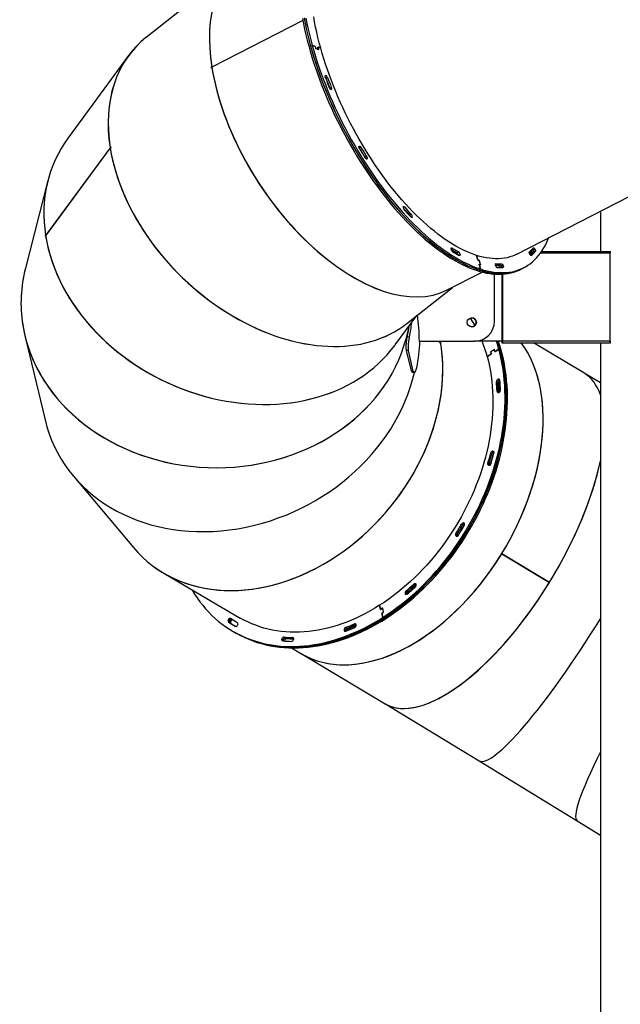
# Model space of a CAD drawing. Units: millimetres. Extents: x 59393 to 92083, y 23354 to 49735.
# Drawn here: x 87046 to 88234, y 42572 to 44521 of the extents above; entities that cross this region are included whole.
import ezdxf

# ---------------------------------------------------------------- set-up
doc = ezdxf.new("R2010")
doc.units = ezdxf.units.MM

msp = doc.modelspace()

# ---------------------------------------------------------------- linework, layer by layer
at = {"color": 7, "linetype": 'Continuous', "lineweight": 25}
for p, q in [((87476.9, 44629.5), (87296.1, 44486.2)), ((87605.9, 44519.7), (87426, 44427.2)), ((87605.9, 44519.3), (87426, 44426.9)), ((88029.6, 44057.1), (88945.5, 44528)), ((87621.4, 44468.6), (87624.6, 44470.2)), ((87629.9, 44468.5), (87624.6, 44470.2)), ((87624.6, 44470.2), (87630.2, 44468.4)), ((87630.3, 44468), (87631.3, 44464.4)), ((87630.6, 44467.9), (87631.6, 44464.3)), ((87631.7, 44463.9), (87636.7, 44462.3)), ((87632, 44463.8), (87636.4, 44462.4)), ((87635.9, 44466.6), (87635.6, 44466.4)), ((87636.6, 44462.7), (87635.6, 44466.3)), ((87635.7, 44466.7), (87641.3, 44464.9)), ((87636.9, 44462.6), (87635.9, 44466.2)), ((87641.3, 44464.9), (87636, 44466.6)), ((87636.5, 44462.3), (87636.5, 44462.4)), ((87261.4, 44450.1), (87141.7, 44287.1)), ((87424.7, 44426.9), (87425.9, 44427.9)), ((87426.1, 44426.5), (87424.7, 44426.9)), ((87424.9, 44425.2), (87426.1, 44426.2)), ((87426.4, 44427), (87426, 44427.2)), ((87654.7, 44406.7), (87651.6, 44405)), ((87659.2, 44385.3), (87662.3, 44386.9)), ((87659.3, 44384.9), (87659.2, 44385.3)), ((87659.2, 44385.3), (87659.3, 44384.9)), ((87224.8, 44267.7), (87097.1, 44093.8)), ((87224.8, 44267.4), (87097.2, 44093.4)), ((87225.9, 44269.3), (87224.7, 44268.4)), ((87224.7, 44268.4), (87226.1, 44268.1)), ((87224.8, 44267.7), (87225.9, 44267.5)), ((87225.6, 44267.2), (87224.8, 44267.4)), ((87226.1, 44267.6), (87224.9, 44266.7)), ((87717.7, 44267), (87717.3, 44267.6)), ((87720.9, 44268.6), (87717.7, 44267)), ((87728.8, 44248.8), (87732, 44250.4)), ((87101.7, 44202.5), (87057.1, 44029.3)), ((87817.2, 44134.5), (87820.4, 44136.1)), ((88194.7, 44142), (88194.7, 44062.5)), ((87096.7, 44093.4), (87097, 44094.4)), ((87097.2, 44093.4), (87096.7, 44093.4)), ((87097, 44091.7), (87097.3, 44092.8)), ((87097.4, 44093.8), (87097.1, 44093.8)), ((87854.8, 44080.6), (87858, 44082.2)), ((87910.9, 44059.9), (87914, 44061.5)), ((87952.1, 44045.6), (87949.6, 44054.5)), ((87949.6, 44054.5), (87952, 44046)), ((88054, 44059.5), (88059.6, 44059.5)), ((88055.3, 44062.5), (88059.3, 44062.5)), ((88061.7, 44065.5), (88058.6, 44063.8)), ((88062.6, 44060.6), (88059.4, 44059)), ((88064.9, 44067.1), (88061.7, 44065.5)), ((88065.7, 44062.2), (88062.6, 44060.6)), ((88076.4, 44059.5), (88212, 44059.5)), ((88078.5, 44062.5), (88214.2, 44062.5)), ((88212, 44059.5), (88212.3, 44059.5)), ((88212.3, 44059.5), (88214.2, 44059.5)), ((88213, 44058.5), (88213, 43885.5)), ((88213.5, 44058.5), (88213, 44058.5)), ((88213.5, 44058.5), (88213.5, 43885.5)), ((88214.2, 44062.5), (88214.2, 44059.5)), ((88214.2, 44062.5), (88214.8, 44062.5)), ((88214.2, 44059.5), (88214.8, 44059.5)), ((88214.8, 44059.5), (88214.8, 44062.5)), ((87954.6, 44044.8), (87952.4, 44045.5)), ((87954.7, 44044.3), (87952.5, 44045)), ((87957.1, 44027.7), (87954.6, 44036.6)), ((87954.8, 44036.5), (87954.6, 44036.5)), ((87954.7, 44037), (87957, 44036.3)), ((87954.7, 44036.2), (87957.1, 44027.7)), ((87954.9, 44036.5), (87957.1, 44035.8)), ((87957.3, 44036.2), (87955, 44044.2)), ((87957.1, 44036.6), (87955.2, 44043.8)), ((87956.5, 44036), (87957.1, 44036.3)), ((87992.3, 44034.7), (87995.5, 44036.4)), ((87995.5, 44036.4), (87998.7, 44038)), ((87999, 44032.6), (87995.9, 44031)), ((88002.2, 44034.3), (87999, 44032.6)), ((87891.6, 43986.2), (87960.6, 44021.6)), ((87953.9, 44026), (87957.1, 44027.7)), ((87985.2, 43924.5), (87985.2, 44017.5)), ((87996.1, 44030.4), (87995.9, 44031)), ((88037, 44027.1), (88040.1, 44028.8)), ((88040.1, 44028.8), (88043.3, 44030.4)), ((87811.6, 43919.9), (87901.7, 43991.3)), ((87788.5, 43877.2), (87831.4, 43935.6)), ((87051.9, 43919), (87051.7, 43918)), ((87051.7, 43918), (87052.1, 43918)), ((87051.8, 43917.3), (87051.8, 43916.9)), ((87051.8, 43917.3), (87052.2, 43917.3)), ((87052.1, 43917), (87051.8, 43916.9)), ((87052.2, 43917.3), (87051.9, 43916.3)), ((87810.1, 43889.6), (87816.7, 43915.6)), ((87056, 43895.9), (87096, 43729)), ((87940.3, 43913), (87939.9, 43913)), ((87812.8, 43893.7), (87816.6, 43893.2)), ((87835.7, 43885.5), (87835.8, 43885.5)), ((87835.8, 43885.5), (87835.9, 43885.5)), ((87836.8, 43884.5), (87836.7, 43884.5)), ((87836.9, 43884.5), (87836.8, 43884.5)), ((87836.9, 43884.5), (87945.2, 43884.5)), ((87874.6, 43884.5), (87878.9, 43879.3)), ((87874.8, 43884.5), (87878.9, 43879.7)), ((87878.9, 43879.7), (87878.7, 43879.6)), ((88000, 43884.5), (87945.2, 43884.5)), ((87999.7, 43884.5), (87999.7, 43881.5)), ((87999.7, 43881.5), (88001.1, 43881.5)), ((88000.6, 43884.5), (88000, 43884.5)), ((88212, 43884.5), (88000.6, 43884.5)), ((88001.1, 43884.5), (88001.1, 43881.5)), ((88001.1, 43881.5), (88214.2, 43881.5)), ((88162.1, 43821.9), (88062.4, 43881.5)), ((88194.7, 43881.5), (88194.7, 42286.4)), ((88212.3, 43884.5), (88212, 43884.5)), ((88212.3, 43884.5), (88214.2, 43884.5)), ((88213, 43885.5), (88213.5, 43885.5)), ((88214.2, 43884.5), (88214.2, 43881.5)), ((88214.2, 43884.5), (88214.8, 43884.5)), ((88214.2, 43881.5), (88214.8, 43881.5)), ((88214.8, 43881.5), (88214.8, 43884.5)), ((87814.8, 43866), (87811, 43866.5)), ((87820.7, 43826), (87811, 43866.5)), ((87824.5, 43825.5), (87814.8, 43866)), ((87978.4, 43859.3), (87970.6, 43854.4)), ((87970.6, 43854.4), (87978, 43859)), ((87977.4, 43862.9), (87978.3, 43859.7)), ((87984.6, 43867.9), (87977.7, 43863.5)), ((87977.8, 43863.1), (87978.6, 43859.9)), ((87984.2, 43867.7), (87978.1, 43863.8)), ((87985.2, 43867.4), (87984.6, 43867.7)), ((87985.6, 43864.4), (87984.7, 43867.5)), ((87986, 43864.6), (87985.1, 43867.8)), ((87993.8, 43869.1), (87986.1, 43864.2)), ((87986.1, 43864.4), (87986.3, 43864.3)), ((87986.5, 43864.5), (87993.8, 43869.1)), ((87996.2, 43867.7), (87993.8, 43869.1)), ((87820.7, 43826), (87824.5, 43825.5)), ((87822.4, 43823.3), (87826.3, 43822.7)), ((88194.7, 43802.2), (88162.4, 43821.7)), ((87991.4, 43802.9), (87989, 43804.3)), ((87993.8, 43801.5), (87991.4, 43802.9)), ((87992, 43809.4), (87994.4, 43808)), ((87990.3, 43785.4), (87992.7, 43784)), ((87979.9, 43661.8), (87977.5, 43663.2)), ((87982.3, 43660.4), (87979.9, 43661.8)), ((87972.1, 43643), (87974.5, 43641.6)), ((87974.5, 43641.6), (87976.9, 43640.2)), ((87976.9, 43640.2), (87976.9, 43640.1)), ((87152, 43617.8), (87270.8, 43476.2)), ((87922.5, 43521.2), (87920.1, 43522.6)), ((87924.9, 43519.8), (87922.5, 43521.2)), ((87908.8, 43504.2), (87911.2, 43502.8)), ((87911.2, 43502.8), (87913.6, 43501.4)), ((87999.4, 43463.8), (88093.9, 43407.3)), ((87999.4, 43463.8), (88093.2, 43407.8)), ((87999.6, 43464.1), (88094.1, 43407.6)), ((87884.1, 43437.7), (87881.7, 43439.1)), ((87331, 43425.3), (87482.3, 43336.7)), ((87809.9, 43390.1), (87812.3, 43388.7)), ((87812.3, 43388.7), (87814.7, 43387.3)), ((87827.8, 43402.4), (87825.4, 43403.8)), ((88093.2, 43407.8), (88093.9, 43407.3)), ((87759.9, 43353.8), (87757.8, 43361.8)), ((87757.8, 43361.8), (87759.8, 43354.2)), ((87759.9, 43354), (87760.5, 43353.7)), ((87763.4, 43356), (87760.3, 43354.1)), ((87763.5, 43355.6), (87760.4, 43353.7)), ((87765.8, 43348.7), (87763.9, 43355.9)), ((87764, 43355.6), (87763.9, 43355.7)), ((87765.7, 43349.1), (87764, 43355.5)), ((87458.8, 43333.9), (87461.1, 43332.5)), ((87461.1, 43332.5), (87463.5, 43331.1)), ((87764.2, 43337.9), (87762.1, 43345.9)), ((87762.2, 43345.5), (87764.2, 43337.9)), ((87762.4, 43346.5), (87765.4, 43348.5)), ((87762.5, 43346.1), (87765.6, 43348.1)), ((87766.6, 43336.5), (87764.2, 43337.9)), ((87461.4, 43327.5), (87459, 43328.9)), ((87463.8, 43326.1), (87461.4, 43327.5)), ((87467.1, 43310.8), (87469.5, 43309.4)), ((87687.5, 43313), (87689.9, 43311.6)), ((87690.6, 43318), (87693, 43316.6)), ((87693, 43316.6), (87695.4, 43315.2)), ((87710.2, 43323.6), (87707.9, 43325)), ((87469.5, 43309.4), (87471.9, 43308)), ((87564.7, 43295.2), (87567.1, 43293.8)), ((87568.9, 43298.9), (87571.3, 43297.5)), ((87571.3, 43297.5), (87573.7, 43296.1)), ((87583.2, 43277.5), (87603, 43266)), ((87602.4, 43266.3), (87768.6, 43167.1)), ((87768.4, 43167.2), (87955, 43054.2)), ((87954.9, 43054.2), (88148.8, 42935.4)), ((88148.8, 42935.4), (88194.7, 42906.9))]:
    msp.add_line(p, q, dxfattribs=at)
at = {"color": 8, "linetype": 'Continuous', "lineweight": 25}
for p, q in [((87630.1, 44468.4), (87630.2, 44468.4)), ((87630.6, 44467.9), (87630.3, 44467.8)), ((87631.3, 44464.2), (87631.6, 44464.3)), ((87635.7, 44466.7), (87635.6, 44466.6)), ((87635.9, 44466.2), (87635.6, 44466.1)), ((87636.6, 44462.5), (87636.9, 44462.6)), ((87651.2, 44410.5), (87650.4, 44410.1)), ((87651.6, 44405), (87651.3, 44404.9)), ((87659.1, 44385.3), (87659.2, 44385.3)), ((87717.7, 44267), (87717.6, 44266.9)), ((87728.6, 44248.6), (87728.8, 44248.8)), ((87732.8, 44245.4), (87732.3, 44245.1)), ((87807.4, 44150.1), (87804.5, 44148.6)), ((87816.4, 44134.1), (87817.2, 44134.5)), ((87822.5, 44130.8), (87820.7, 44129.9)), ((87901.1, 44069.1), (87899.1, 44068)), ((87908.2, 44058.6), (87910.9, 44059.9)), ((87917.1, 44056.6), (87914.2, 44055.1)), ((88058.1, 44054.3), (88058.5, 44054.5)), ((87952.4, 44045.5), (87952.2, 44045.4)), ((87954.1, 44044.5), (87954.6, 44044.8)), ((87954.7, 44037), (87954.6, 44036.9)), ((87955, 44044.2), (87954.9, 44044.2)), ((87956.5, 44036), (87957, 44036.3)), ((87956.8, 44035.9), (87957.3, 44036.2)), ((87987.9, 44038), (87987, 44037.6)), ((88000, 43884.5), (88000, 44017.3)), ((88000.6, 44017.4), (88000.6, 43884.5)), ((87977.9, 43862.6), (87977.4, 43862.9)), ((87977.7, 43863.5), (87977.8, 43863.4)), ((87978.3, 43859.7), (87978.6, 43859.5)), ((87985.2, 43867.6), (87984.6, 43867.9)), ((87985.3, 43867.2), (87984.7, 43867.5)), ((87985.6, 43864.4), (87986, 43864.1)), ((87994.4, 43808), (87995.5, 43807.3)), ((87992.7, 43784), (87994.1, 43783.2)), ((87981.7, 43667), (87983.5, 43666)), ((87909.1, 43499), (87909.3, 43498.9)), ((87830.1, 43401.1), (87827.8, 43402.4)), ((87808.4, 43384.6), (87810.5, 43383.4)), ((87759.9, 43353.8), (87760.3, 43353.6)), ((87760.3, 43354.1), (87760.7, 43353.8)), ((87763.9, 43355.7), (87763.4, 43356)), ((87762.2, 43345.8), (87762.1, 43345.9)), ((87762.4, 43346.5), (87762.7, 43346.3)), ((87765.8, 43348.3), (87765.4, 43348.5)), ((87689.9, 43311.6), (87691.2, 43310.8)), ((87711.5, 43322.9), (87710.2, 43323.6)), ((87567.1, 43293.8), (87569.5, 43292.4)), ((87587.3, 43297.1), (87585.4, 43298.2))]:
    msp.add_line(p, q, dxfattribs=at)
at = {"color": 7, "linetype": 'Continuous', "lineweight": 25, "flags": 128}
for points in [[(87605.2, 44523.3), (87607.2, 44512.8), (87609.5, 44502.1), (87611.9, 44491.4), (87614.6, 44480.6), (87617.5, 44469.7), (87620.6, 44458.8), (87623.8, 44447.7), (87627.3, 44436.7), (87631, 44425.6), (87634.8, 44414.4), (87638.9, 44403.3), (87643.1, 44392.2), (87647.5, 44381), (87652.1, 44369.9), (87656.9, 44358.7), (87661.8, 44347.6), (87666.9, 44336.6), (87672.2, 44325.6), (87677.6, 44314.7), (87683.1, 44303.8), (87688.8, 44293), (87694.7, 44282.3), (87700.7, 44271.7), (87706.8, 44261.2), (87713, 44250.8), (87719.4, 44240.5), (87725.8, 44230.4), (87732.4, 44220.4), (87739.1, 44210.6), (87745.9, 44200.9), (87752.7, 44191.4), (87759.7, 44182.1), (87766.7, 44173), (87773.8, 44164.1), (87781, 44155.3), (87788.2, 44146.8), (87795.5, 44138.5), (87802.8, 44130.4), (87810.2, 44122.5), (87817.5, 44114.9), (87825, 44107.5), (87832.4, 44100.4), (87839.9, 44093.5), (87847.3, 44086.9), (87854.8, 44080.6)], [(87608.4, 44524.9), (87610.4, 44514.4), (87612.6, 44503.8), (87615.1, 44493), (87617.8, 44482.2), (87620.6, 44471.3), (87623.7, 44460.4), (87627, 44449.4), (87630.5, 44438.3), (87634.2, 44427.2), (87638, 44416.1), (87642.1, 44404.9), (87646.3, 44393.8), (87650.7, 44382.6), (87655.3, 44371.5), (87660.1, 44360.4), (87665, 44349.3), (87670.1, 44338.2), (87675.3, 44327.2), (87680.7, 44316.3), (87686.3, 44305.4), (87692, 44294.6), (87697.9, 44283.9), (87703.8, 44273.3), (87709.9, 44262.8), (87716.2, 44252.4), (87722.5, 44242.2), (87729, 44232), (87735.6, 44222.1), (87742.3, 44212.2), (87749, 44202.6), (87755.9, 44193.1), (87762.8, 44183.8), (87769.9, 44174.6), (87777, 44165.7), (87784.1, 44156.9), (87791.4, 44148.4), (87798.6, 44140.1), (87806, 44132), (87813.3, 44124.1), (87820.7, 44116.5), (87828.1, 44109.2), (87835.6, 44102), (87843, 44095.2), (87850.5, 44088.6), (87858, 44082.2)], [(87608.8, 44522.3), (87610.9, 44511.7), (87613.2, 44501.1), (87615.8, 44490.3), (87618.5, 44479.5), (87621.4, 44468.6)], [(87612, 44523.9), (87614.1, 44513.4), (87616.4, 44502.7), (87618.9, 44492), (87621.6, 44481.1), (87624.6, 44470.2)], [(87641.3, 44464.9), (87638.5, 44475.4), (87635.9, 44485.8), (87633.5, 44496.2), (87631.3, 44506.4), (87629.3, 44516.6), (87627.6, 44526.6)], [(87621.4, 44468.6), (87624.5, 44457.6), (87627.9, 44446.6), (87631.4, 44435.5), (87635.1, 44424.4), (87639, 44413.3), (87643.1, 44402.1), (87647.4, 44391), (87651.8, 44379.8), (87656.5, 44368.7), (87661.3, 44357.6), (87666.2, 44346.5), (87671.4, 44335.5), (87676.7, 44324.5), (87682.1, 44313.6), (87687.7, 44302.7), (87693.5, 44291.9), (87699.3, 44281.3), (87705.4, 44270.7), (87711.5, 44260.2), (87717.8, 44249.8), (87724.1, 44239.6), (87730.6, 44229.5), (87737.2, 44219.6), (87743.9, 44209.8), (87750.7, 44200.2), (87757.6, 44190.7), (87764.6, 44181.5), (87771.6, 44172.4), (87778.8, 44163.5), (87785.9, 44154.8), (87793.2, 44146.3), (87800.5, 44138.1), (87807.8, 44130), (87815.2, 44122.2), (87822.6, 44114.7), (87830, 44107.3), (87837.4, 44100.3), (87844.9, 44093.5), (87852.4, 44086.9), (87859.8, 44080.7), (87867.3, 44074.7), (87874.7, 44069), (87882.2, 44063.6), (87889.6, 44058.4), (87896.9, 44053.6), (87904.3, 44049.1), (87911.5, 44044.8), (87918.8, 44040.9), (87925.9, 44037.3), (87933, 44034), (87940.1, 44031), (87947, 44028.4), (87953.9, 44026), (87960.7, 44024), (87967.4, 44022.3), (87974, 44021), (87980.4, 44019.9), (87986.8, 44019.2), (87993, 44018.9), (87999.2, 44018.8), (88005.2, 44019.1), (88011, 44019.7), (88016.7, 44020.7), (88022.3, 44022), (88027.7, 44023.6), (88033, 44025.5), (88038.1, 44027.7), (88040.1, 44028.8)], [(87624.6, 44470.2), (87627.7, 44459.3), (87631, 44448.2), (87634.5, 44437.2), (87638.3, 44426.1), (87642.2, 44414.9), (87646.3, 44403.8), (87650.5, 44392.6), (87655, 44381.5), (87659.6, 44370.3), (87664.4, 44359.2), (87669.4, 44348.1), (87674.5, 44337.1), (87679.8, 44326.1), (87685.3, 44315.2), (87690.9, 44304.3), (87696.6, 44293.6), (87702.5, 44282.9), (87708.5, 44272.3), (87714.7, 44261.8), (87720.9, 44251.5), (87727.3, 44241.3), (87733.8, 44231.2), (87740.4, 44221.2), (87747.1, 44211.4), (87753.9, 44201.8), (87760.8, 44192.4), (87767.8, 44183.1), (87774.8, 44174), (87781.9, 44165.1), (87789.1, 44156.4), (87796.3, 44147.9), (87803.6, 44139.7), (87811, 44131.6), (87818.3, 44123.8), (87825.7, 44116.3), (87833.2, 44109), (87840.6, 44101.9), (87848.1, 44095.1), (87855.5, 44088.6), (87863, 44082.3), (87870.5, 44076.3), (87877.9, 44070.6), (87885.3, 44065.2), (87892.7, 44060.1), (87900.1, 44055.2), (87907.4, 44050.7), (87914.7, 44046.5), (87921.9, 44042.5), (87929.1, 44038.9), (87936.2, 44035.6), (87943.2, 44032.6), (87950.2, 44030), (87957.1, 44027.7), (87963.8, 44025.6), (87970.5, 44023.9), (87977.1, 44022.6), (87983.6, 44021.6), (87990, 44020.9), (87996.2, 44020.5), (88002.3, 44020.4), (88008.3, 44020.7), (88014.2, 44021.4), (88019.9, 44022.3), (88025.5, 44023.6), (88030.9, 44025.2), (88036.2, 44027.1), (88041.3, 44029.4), (88046.2, 44032), (88051, 44034.9), (88055.6, 44038.1), (88060, 44041.6), (88064.3, 44045.5), (88068.3, 44049.6), (88072.2, 44054.1), (88075.9, 44058.8), (88079.4, 44063.9), (88082.7, 44069.2), (88085.8, 44074.9), (88088.7, 44080.8), (88091.4, 44087), (88092.3, 44089.3)], [(87635.6, 44466.3), (87635.6, 44466.4), (87635.6, 44466.5), (87635.6, 44466.5), (87635.6, 44466.6), (87635.6, 44466.6), (87635.6, 44466.7), (87635.7, 44466.7), (87635.7, 44466.7)], [(87636, 44466.6), (87636, 44466.6), (87635.9, 44466.6), (87635.9, 44466.5), (87635.9, 44466.5), (87635.8, 44466.4), (87635.8, 44466.4), (87635.9, 44466.3), (87635.9, 44466.2)], [(87636.4, 44462.4), (87636.5, 44462.4), (87636.5, 44462.4), (87636.6, 44462.4), (87636.6, 44462.4), (87636.6, 44462.5), (87636.6, 44462.6), (87636.6, 44462.6), (87636.6, 44462.7)], [(87636.9, 44462.6), (87636.9, 44462.5), (87636.9, 44462.5), (87636.9, 44462.4), (87636.9, 44462.3), (87636.8, 44462.3), (87636.8, 44462.3), (87636.8, 44462.3), (87636.7, 44462.3)], [(87949.6, 44054.5), (87943, 44056.8), (87936.3, 44059.4), (87929.5, 44062.3), (87922.7, 44065.5), (87915.7, 44069), (87908.8, 44072.9), (87901.7, 44077), (87894.7, 44081.5), (87887.6, 44086.2), (87880.4, 44091.3), (87873.3, 44096.6), (87866.1, 44102.2), (87858.9, 44108.1), (87851.7, 44114.3), (87844.5, 44120.8), (87837.3, 44127.5), (87830.1, 44134.4), (87823, 44141.6), (87815.9, 44149.1), (87808.8, 44156.8), (87801.8, 44164.7), (87794.8, 44172.8), (87787.9, 44181.2), (87781, 44189.7), (87774.2, 44198.5), (87767.5, 44207.4), (87760.9, 44216.5), (87754.3, 44225.8), (87747.9, 44235.3), (87741.6, 44244.9), (87735.3, 44254.6), (87729.2, 44264.5), (87723.2, 44274.5), (87717.3, 44284.6), (87711.6, 44294.9), (87705.9, 44305.2), (87700.5, 44315.6), (87695.1, 44326.1), (87690, 44336.6), (87685, 44347.3), (87680.1, 44357.9), (87675.4, 44368.6), (87670.9, 44379.3), (87666.5, 44390.1), (87662.4, 44400.8), (87658.4, 44411.6), (87654.6, 44422.3), (87651, 44433), (87647.6, 44443.7), (87644.4, 44454.3), (87641.3, 44464.9)], [(87650.6, 44406.9), (87650.3, 44407.6), (87650.2, 44408.3), (87650.1, 44408.9), (87650.2, 44409.4), (87650.3, 44409.9), (87650.5, 44410.2), (87650.8, 44410.4), (87651.2, 44410.5)], [(87662.3, 44386.9), (87662.6, 44386.2), (87662.8, 44385.5), (87662.8, 44384.8), (87662.8, 44384.2), (87662.7, 44383.7), (87662.5, 44383.4), (87662.2, 44383.2), (87661.8, 44383.1)], [(87718.1, 44265.9), (87717.7, 44266.6), (87717.4, 44267.3), (87717.2, 44268.1), (87717, 44268.7), (87717, 44269.4), (87717, 44269.9), (87717.1, 44270.4), (87717.3, 44270.7)], [(87717.3, 44270.7), (87717.6, 44270.9), (87718, 44271), (87718.5, 44270.9), (87718.9, 44270.7), (87719.4, 44270.3), (87719.9, 44269.9), (87720.4, 44269.3), (87720.9, 44268.6)], [(87732.8, 44245.4), (87732.5, 44245.2), (87732.2, 44245.1), (87731.8, 44245.2), (87731.3, 44245.4), (87730.8, 44245.7), (87730.3, 44246.2), (87729.9, 44246.7), (87729.4, 44247.3)], [(87732, 44250.4), (87732.4, 44249.7), (87732.7, 44248.9), (87733, 44248.2), (87733.2, 44247.5), (87733.2, 44246.8), (87733.2, 44246.2), (87733.1, 44245.8), (87732.8, 44245.4)], [(87804.4, 44150.1), (87804.6, 44150.6), (87804.8, 44151), (87805.1, 44151.2), (87805.5, 44151.2), (87805.9, 44151.1), (87806.4, 44150.9), (87806.9, 44150.5), (87807.4, 44150.1)], [(87822.5, 44130.8), (87822.4, 44130.3), (87822.2, 44130), (87821.9, 44129.7), (87821.5, 44129.7), (87821.1, 44129.7), (87820.6, 44129.9), (87820.1, 44130.2), (87819.7, 44130.7)], [(87854.8, 44080.6), (87862.3, 44074.5), (87869.7, 44068.8), (87877.2, 44063.3), (87884.6, 44058.1), (87891.9, 44053.2), (87899.3, 44048.5), (87906.6, 44044.2), (87913.8, 44040.2), (87921, 44036.5), (87928.1, 44033.2), (87935.2, 44030.1), (87942.1, 44027.4), (87949, 44025), (87955.8, 44022.9), (87962.5, 44021.1), (87969.2, 44019.6), (87975.7, 44018.5), (87982, 44017.7), (87988.3, 44017.3), (87994.5, 44017.2), (88000.5, 44017.4), (88006.4, 44017.9), (88012.1, 44018.8), (88017.8, 44020), (88023.2, 44021.5), (88028.5, 44023.3), (88033.7, 44025.5), (88037, 44027.1)], [(87858, 44082.2), (87865.4, 44076.2), (87872.9, 44070.4), (87880.3, 44064.9), (87887.7, 44059.7), (87895.1, 44054.8), (87902.4, 44050.2), (87909.7, 44045.9), (87917, 44041.9), (87924.2, 44038.2), (87931.3, 44034.8), (87938.3, 44031.7), (87945.3, 44029), (87952.2, 44026.6), (87959, 44024.5), (87965.7, 44022.7), (87972.3, 44021.3), (87978.8, 44020.2), (87985.2, 44019.4), (87991.5, 44018.9), (87997.6, 44018.8), (88003.7, 44019), (88009.6, 44019.5), (88015.3, 44020.4), (88020.9, 44021.6), (88026.4, 44023.1), (88031.7, 44025), (88036.8, 44027.2), (88040.1, 44028.8)], [(87899.2, 44067.1), (87899.1, 44067.8), (87899.2, 44068.3), (87899.3, 44068.8), (87899.5, 44069.1), (87899.8, 44069.4), (87900.2, 44069.4), (87900.7, 44069.3), (87901.1, 44069.1)], [(87917.1, 44056.6), (87917.1, 44056), (87917.1, 44055.4), (87917, 44055), (87916.8, 44054.6), (87916.5, 44054.4), (87916.1, 44054.3), (87915.7, 44054.4), (87915.3, 44054.5)], [(88029.6, 44057.1), (88025.4, 44055.1), (88020.4, 44053), (88015.2, 44051.4), (88009.9, 44050), (88004.5, 44049), (87998.9, 44048.3), (87993.1, 44047.9), (87987.3, 44047.8), (87981.3, 44048.1), (87975.2, 44048.8), (87968.9, 44049.7), (87962.6, 44051), (87956.2, 44052.6), (87949.6, 44054.5)], [(88055.1, 44056.6), (88054.7, 44057.3), (88054.4, 44058.1), (88054.1, 44058.8), (88054, 44059.5), (88053.9, 44060.2), (88054, 44060.7), (88054.1, 44061.2), (88054.4, 44061.5)], [(88058.5, 44054.5), (88058.2, 44054.4), (88057.8, 44054.3), (88057.4, 44054.4), (88057, 44054.6), (88056.5, 44055), (88056, 44055.4), (88055.5, 44056), (88055.1, 44056.6)], [(88058.6, 44063.8), (88058.1, 44064.5), (88057.8, 44065)], [(88059.4, 44059), (88059.6, 44059.3), (88059.7, 44059.8), (88059.7, 44060.4), (88059.7, 44061), (88059.5, 44061.7), (88059.3, 44062.4), (88059, 44063.2), (88058.6, 44063.8)], [(88061.4, 44069.1), (88061.7, 44069.3), (88062.1, 44069.4), (88062.5, 44069.4), (88063, 44069.1), (88063.5, 44068.8), (88064, 44068.3), (88064.5, 44067.8), (88064.9, 44067.1)], [(88062.6, 44060.6), (88062.8, 44061), (88062.9, 44061.4), (88062.9, 44062), (88062.8, 44062.7), (88062.7, 44063.3), (88062.4, 44064.1), (88062.1, 44064.8), (88061.7, 44065.5)], [(88061.7, 44065.5), (88062.1, 44064.8), (88062.4, 44064.1), (88062.7, 44063.3), (88062.8, 44062.7), (88062.9, 44062), (88062.9, 44061.4), (88062.8, 44061), (88062.6, 44060.6)], [(88064.9, 44067.1), (88065.3, 44066.4), (88065.6, 44065.7), (88065.8, 44065), (88066, 44064.3), (88066.1, 44063.6), (88066, 44063.1), (88065.9, 44062.6), (88065.7, 44062.2)], [(87954.6, 44036.6), (87954.6, 44036.7), (87954.6, 44036.8), (87954.6, 44036.8), (87954.6, 44036.9), (87954.6, 44036.9), (87954.6, 44037), (87954.7, 44037), (87954.7, 44037)], [(87954.9, 44036.5), (87954.8, 44036.5), (87954.8, 44036.5), (87954.7, 44036.5), (87954.7, 44036.5), (87954.7, 44036.4), (87954.7, 44036.3), (87954.7, 44036.2), (87954.7, 44036.2)], [(87957, 44036.3), (87957, 44036.2), (87957.1, 44036.3), (87957.1, 44036.3), (87957.1, 44036.3), (87957.2, 44036.4), (87957.2, 44036.5), (87957.2, 44036.5), (87957.1, 44036.6)], [(87957.3, 44036.2), (87957.3, 44036.1), (87957.3, 44036), (87957.3, 44035.9), (87957.3, 44035.9), (87957.2, 44035.8), (87957.2, 44035.8), (87957.2, 44035.8), (87957.1, 44035.8)], [(87987.2, 44034.3), (87987, 44035), (87986.8, 44035.7), (87986.7, 44036.4), (87986.8, 44036.9), (87986.9, 44037.4), (87987.2, 44037.7), (87987.5, 44037.9), (87987.9, 44038)], [(87995.9, 44031), (87995.6, 44031.7), (87995.2, 44032.5), (87994.7, 44033.1), (87994.2, 44033.7), (87993.7, 44034.2), (87993.2, 44034.5), (87992.8, 44034.7), (87992.3, 44034.7)], [(87999, 44032.6), (87998.7, 44033.4), (87998.3, 44034.1), (87997.9, 44034.7), (87997.4, 44035.3), (87996.9, 44035.8), (87996.4, 44036.1), (87995.9, 44036.3), (87995.5, 44036.4)], [(87995.5, 44036.4), (87995.9, 44036.3), (87996.4, 44036.1), (87996.9, 44035.8), (87997.4, 44035.3), (87997.9, 44034.7), (87998.3, 44034.1), (87998.7, 44033.4), (87999, 44032.6)], [(87998.7, 44038), (87999.1, 44037.9), (87999.6, 44037.7), (88000.1, 44037.4), (88000.6, 44036.9), (88001, 44036.4), (88001.5, 44035.7), (88001.9, 44035), (88002.2, 44034.3)], [(88002.2, 44034.3), (88002.4, 44033.5), (88002.6, 44032.8), (88002.7, 44032.2), (88002.6, 44031.6), (88002.5, 44031.2), (88002.3, 44030.8), (88002, 44030.6), (88001.7, 44030.5)], [(87936.9, 43930.4), (87941.6, 43923), (87946, 43915.5)], [(87939.9, 43931), (87940.3, 43931), (87941.1, 43930.9)], [(87881.7, 43439.1), (87889.3, 43448.5), (87896.8, 43458), (87904, 43467.8), (87911.1, 43477.7), (87917.9, 43487.8), (87924.5, 43498), (87930.9, 43508.4), (87937.1, 43519), (87943.1, 43529.6), (87948.8, 43540.4), (87954.3, 43551.3), (87959.6, 43562.2), (87964.6, 43573.3), (87969.3, 43584.5), (87973.8, 43595.7), (87978, 43607), (87982, 43618.3), (87985.7, 43629.7), (87989.1, 43641.1), (87992.3, 43652.5), (87995.2, 43664), (87997.8, 43675.4), (88000.1, 43686.8), (88002.1, 43698.2), (88003.9, 43709.6), (88005.3, 43721), (88006.5, 43732.2), (88007.4, 43743.5), (88008, 43754.6), (88008.3, 43765.7), (88008.3, 43776.7), (88008.1, 43787.6), (88007.5, 43798.4), (88006.7, 43809.1), (88005.5, 43819.6), (88004.1, 43830.1), (88002.4, 43840.3), (88000.4, 43850.4), (87998.1, 43860.4), (87995.5, 43870.2), (87992.7, 43879.8), (87991.2, 43884.5)], [(87884.1, 43437.7), (87891.7, 43447.1), (87899.2, 43456.6), (87906.4, 43466.4), (87913.4, 43476.3), (87920.3, 43486.4), (87926.9, 43496.6), (87933.3, 43507), (87939.5, 43517.6), (87945.5, 43528.2), (87951.2, 43539), (87956.7, 43549.9), (87961.9, 43560.8), (87966.9, 43571.9), (87971.7, 43583.1), (87976.2, 43594.3), (87980.4, 43605.6), (87984.4, 43616.9), (87988.1, 43628.3), (87991.5, 43639.7), (87994.7, 43651.1), (87997.6, 43662.6), (88000.2, 43674), (88002.5, 43685.4), (88004.5, 43696.8), (88006.3, 43708.2), (88007.7, 43719.6), (88008.9, 43730.9), (88009.8, 43742.1), (88010.4, 43753.2), (88010.7, 43764.3), (88010.7, 43775.3), (88010.5, 43786.2), (88009.9, 43797), (88009.1, 43807.7), (88007.9, 43818.2), (88006.5, 43828.7), (88004.8, 43838.9), (88002.8, 43849), (88000.5, 43859), (87997.9, 43868.8), (87995.1, 43878.4), (87993.1, 43884.5)], [(87993.8, 43869.1), (87991.1, 43878.8), (87989.2, 43884.5)], [(87996.2, 43867.7), (87993.4, 43877.4), (87991.2, 43884.5)], [(87764.2, 43337.9), (87773.6, 43344), (87782.9, 43350.5), (87792.2, 43357.2), (87801.3, 43364.2), (87810.3, 43371.4), (87819.2, 43378.9), (87827.9, 43386.7), (87836.5, 43394.7), (87845, 43403), (87853.4, 43411.4), (87861.5, 43420.1), (87869.6, 43429.1), (87877.4, 43438.2), (87885.1, 43447.5), (87892.5, 43457), (87899.8, 43466.7), (87906.9, 43476.6), (87913.8, 43486.7), (87920.5, 43496.9), (87927, 43507.2), (87933.2, 43517.7), (87939.2, 43528.3), (87945, 43539.1), (87950.6, 43549.9), (87955.9, 43560.9), (87960.9, 43571.9), (87965.8, 43583.1), (87970.3, 43594.3), (87974.6, 43605.5), (87978.6, 43616.9), (87982.4, 43628.2), (87985.9, 43639.6), (87989.1, 43651.1), (87992.1, 43662.5), (87994.8, 43673.9), (87997.1, 43685.4), (87999.3, 43696.8), (88001.1, 43708.2), (88002.6, 43719.5), (88003.9, 43730.8), (88004.8, 43742.1), (88005.5, 43753.3), (88005.9, 43764.4), (88006, 43775.4), (88005.8, 43786.3), (88005.3, 43797.1), (88004.5, 43807.8), (88003.5, 43818.4), (88002.1, 43828.9), (88000.5, 43839.2), (87998.5, 43849.3), (87996.3, 43859.3), (87993.8, 43869.1)], [(87766.6, 43336.5), (87776, 43342.6), (87785.3, 43349.1), (87794.5, 43355.8), (87803.7, 43362.8), (87812.7, 43370), (87821.5, 43377.5), (87830.3, 43385.3), (87838.9, 43393.3), (87847.4, 43401.6), (87855.7, 43410), (87863.9, 43418.7), (87871.9, 43427.7), (87879.8, 43436.8), (87887.4, 43446.1), (87894.9, 43455.6), (87902.2, 43465.3), (87909.3, 43475.2), (87916.2, 43485.3), (87922.9, 43495.5), (87929.4, 43505.8), (87935.6, 43516.3), (87941.6, 43526.9), (87947.4, 43537.7), (87953, 43548.5), (87958.3, 43559.5), (87963.3, 43570.5), (87968.1, 43581.7), (87972.7, 43592.9), (87977, 43604.1), (87981, 43615.5), (87984.8, 43626.8), (87988.3, 43638.2), (87991.5, 43649.7), (87994.5, 43661.1), (87997.1, 43672.5), (87999.5, 43684), (88001.6, 43695.4), (88003.5, 43706.8), (88005, 43718.1), (88006.3, 43729.4), (88007.2, 43740.7), (88007.9, 43751.9), (88008.3, 43763), (88008.4, 43774), (88008.2, 43784.9), (88007.7, 43795.7), (88006.9, 43806.4), (88005.8, 43817), (88004.5, 43827.5), (88002.8, 43837.8), (88000.9, 43847.9), (87998.7, 43857.9), (87996.2, 43867.7)], [(87970.6, 43854.4), (87973, 43844.9), (87975.1, 43835.3), (87977, 43825.5), (87978.5, 43815.5), (87979.8, 43805.4), (87980.7, 43795.2), (87981.4, 43784.9), (87981.8, 43774.4), (87981.9, 43763.8), (87981.7, 43753.2), (87981.2, 43742.5), (87980.5, 43731.7), (87979.4, 43720.8), (87978, 43709.9), (87976.4, 43698.9), (87974.5, 43687.9), (87972.3, 43676.9), (87969.8, 43665.9), (87967, 43654.9), (87964, 43643.9), (87960.6, 43632.9), (87957.1, 43621.9), (87953.2, 43611), (87949.1, 43600.1), (87944.7, 43589.3), (87940.1, 43578.6), (87935.2, 43568), (87930, 43557.4), (87924.7, 43547), (87919.1, 43536.6), (87913.2, 43526.4), (87907.1, 43516.3), (87900.9, 43506.4), (87894.3, 43496.6), (87887.6, 43487), (87880.7, 43477.5), (87873.6, 43468.3), (87866.3, 43459.2), (87858.9, 43450.3), (87851.2, 43441.6), (87843.4, 43433.1), (87835.4, 43424.9), (87827.3, 43416.9), (87819, 43409.1), (87810.6, 43401.5), (87802.1, 43394.2), (87793.4, 43387.2), (87784.7, 43380.4), (87775.8, 43373.9), (87766.8, 43367.7), (87757.8, 43361.8)], [(87995.3, 43808.2), (87995, 43808.2), (87994.4, 43808)], [(87994.4, 43808), (87995, 43808.2), (87995.3, 43808.2)], [(87992.7, 43784), (87992.8, 43783.3), (87992.9, 43782.8)], [(87992.9, 43782.9), (87992.8, 43783.3), (87992.7, 43784)], [(87981.7, 43667), (87982.3, 43666.9), (87982.8, 43666.7), (87983.3, 43666.3), (87983.6, 43665.9), (87983.8, 43665.3), (87984, 43664.6), (87984, 43663.9), (87983.8, 43663.2)], [(87974.2, 43638.9), (87973.6, 43639.1), (87973.1, 43639.3), (87972.6, 43639.7), (87972.3, 43640.2), (87972.1, 43640.8), (87972, 43641.5), (87972, 43642.3), (87972.1, 43643)], [(87925.7, 43520.9), (87925.3, 43520.5), (87924.9, 43519.8)], [(87469.5, 43309.4), (87472.8, 43307.5), (87480.5, 43303.4), (87488.5, 43299.5), (87496.6, 43296), (87504.9, 43292.8), (87513.3, 43289.9), (87521.9, 43287.4), (87530.6, 43285.1), (87539.4, 43283.3), (87548.4, 43281.7), (87557.4, 43280.5), (87566.6, 43279.6), (87575.9, 43279.1), (87585.3, 43278.9), (87594.7, 43279), (87604.2, 43279.5), (87613.8, 43280.3), (87623.4, 43281.5), (87633.1, 43283), (87642.9, 43284.8), (87652.6, 43287), (87662.4, 43289.5), (87672.2, 43292.3), (87682, 43295.4), (87691.8, 43298.9), (87701.6, 43302.7), (87711.3, 43306.8), (87721.1, 43311.3), (87730.7, 43316), (87740.4, 43321.1), (87750, 43326.4), (87759.5, 43332.1), (87769, 43338), (87778.3, 43344.2), (87787.6, 43350.7), (87796.8, 43357.5), (87805.9, 43364.6), (87814.9, 43371.9), (87823.7, 43379.5), (87832.5, 43387.3), (87841.1, 43395.4), (87849.5, 43403.7), (87857.8, 43412.2), (87865.9, 43421), (87873.9, 43429.9), (87881.7, 43439.1)], [(87471.9, 43308), (87475.1, 43306.1), (87482.9, 43302), (87490.9, 43298.1), (87499, 43294.6), (87507.3, 43291.4), (87515.7, 43288.5), (87524.2, 43286), (87533, 43283.8), (87541.8, 43281.9), (87550.8, 43280.3), (87559.8, 43279.1), (87569, 43278.2), (87578.3, 43277.7), (87587.6, 43277.5), (87597.1, 43277.6), (87606.6, 43278.1), (87616.2, 43278.9), (87625.8, 43280.1), (87635.5, 43281.6), (87645.2, 43283.4), (87655, 43285.6), (87664.8, 43288.1), (87674.6, 43290.9), (87684.4, 43294.1), (87694.2, 43297.5), (87703.9, 43301.3), (87713.7, 43305.4), (87723.4, 43309.9), (87733.1, 43314.6), (87742.8, 43319.7), (87752.4, 43325), (87761.9, 43330.7), (87771.4, 43336.6), (87780.7, 43342.8), (87790, 43349.3), (87799.2, 43356.1), (87808.3, 43363.2), (87817.3, 43370.5), (87826.1, 43378.1), (87834.9, 43385.9), (87843.4, 43394), (87851.9, 43402.3), (87860.2, 43410.8), (87868.3, 43419.6), (87876.3, 43428.5), (87884.1, 43437.7)], [(87386.1, 43393), (87386.7, 43392), (87391.6, 43384.1), (87396.8, 43376.4), (87402.2, 43369), (87407.8, 43361.8), (87413.7, 43354.9), (87419.8, 43348.3), (87426.1, 43341.9), (87432.6, 43335.9), (87439.4, 43330.1), (87446.4, 43324.6), (87453.5, 43319.5), (87460.9, 43314.6), (87468.4, 43310), (87476.2, 43305.8), (87484.1, 43301.9), (87492.2, 43298.3), (87500.4, 43295), (87508.8, 43292), (87517.3, 43289.4), (87526, 43287.1), (87534.8, 43285.1), (87543.7, 43283.5), (87552.8, 43282.2), (87561.9, 43281.2), (87571.2, 43280.6), (87580.5, 43280.3), (87589.9, 43280.4), (87599.4, 43280.8), (87609, 43281.5), (87618.6, 43282.6), (87628.3, 43284), (87638, 43285.7), (87647.8, 43287.8), (87657.6, 43290.2), (87667.4, 43293), (87677.1, 43296), (87686.9, 43299.4), (87696.7, 43303.1), (87706.5, 43307.2), (87716.2, 43311.5), (87725.9, 43316.2), (87735.6, 43321.2), (87745.2, 43326.4), (87754.8, 43332), (87764.2, 43337.9)], [(87825.4, 43403.8), (87826, 43404.3), (87826.6, 43404.7), (87827.3, 43404.9), (87827.9, 43404.9), (87828.5, 43404.9), (87829.1, 43404.6), (87829.5, 43404.2), (87829.9, 43403.7)], [(87812.8, 43384.3), (87812.2, 43383.9), (87811.5, 43383.6), (87810.9, 43383.4), (87810.3, 43383.4), (87809.7, 43383.5), (87809.2, 43383.7), (87808.8, 43384.1), (87808.4, 43384.6)], [(87757.8, 43361.8), (87748.6, 43356.1), (87739.4, 43350.8), (87730.2, 43345.7), (87720.9, 43341), (87711.5, 43336.5), (87702.1, 43332.4), (87692.7, 43328.6), (87683.3, 43325.1), (87673.8, 43322), (87664.4, 43319.1), (87654.9, 43316.6), (87645.5, 43314.4), (87636.2, 43312.6), (87626.8, 43311.1), (87617.5, 43309.9), (87608.3, 43309.1), (87599.1, 43308.6), (87590, 43308.4), (87581, 43308.6), (87572, 43309.1), (87563.2, 43310), (87554.5, 43311.2), (87545.8, 43312.7), (87537.3, 43314.6), (87529, 43316.8), (87520.8, 43319.3), (87512.7, 43322.2), (87504.8, 43325.4), (87497, 43328.9), (87489.4, 43332.7), (87482.3, 43336.7)], [(87458.8, 43333.9), (87459.2, 43334.6), (87459.8, 43335.2), (87460.4, 43335.6), (87461.1, 43336), (87461.7, 43336.1), (87462.3, 43336.2), (87462.9, 43336.1), (87463.5, 43335.8)], [(87469.5, 43309.4), (87470.8, 43308.6), (87478.6, 43304.4), (87486.5, 43300.5), (87494.5, 43296.9), (87502.8, 43293.6), (87511.2, 43290.6), (87519.7, 43288), (87528.4, 43285.7), (87537.2, 43283.7), (87546.1, 43282.1), (87555.2, 43280.8), (87564.3, 43279.8), (87573.6, 43279.2), (87582.9, 43278.9), (87592.3, 43279), (87601.8, 43279.4), (87611.4, 43280.1), (87621, 43281.2), (87630.7, 43282.6), (87640.4, 43284.3), (87650.2, 43286.4), (87659.9, 43288.8), (87669.7, 43291.6), (87679.5, 43294.6), (87689.3, 43298), (87699.1, 43301.7), (87708.9, 43305.8), (87718.6, 43310.1), (87728.3, 43314.8), (87738, 43319.8), (87747.6, 43325), (87757.1, 43330.6), (87766.6, 43336.5)], [(87689.9, 43311.6), (87690, 43310.9), (87690.1, 43310.5)], [(87690.1, 43310.6), (87690, 43310.9), (87689.9, 43311.6)], [(87711.2, 43323.9), (87710.9, 43323.9), (87710.2, 43323.6)], [(87710.2, 43323.6), (87710.9, 43323.9), (87711.2, 43323.9)], [(87566.7, 43291.3), (87566.1, 43291.4), (87565.6, 43291.6), (87565.2, 43292), (87564.9, 43292.5), (87564.6, 43293.1), (87564.5, 43293.8), (87564.6, 43294.5), (87564.7, 43295.2)], [(87569.5, 43292.4), (87569.3, 43291.7), (87569.3, 43291.1)], [(87585.4, 43298.2), (87586, 43298.1), (87586.5, 43297.9), (87587, 43297.5), (87587.4, 43297), (87587.6, 43296.4), (87587.7, 43295.7), (87587.7, 43295), (87587.6, 43294.2)]]:
    msp.add_lwpolyline(points, dxfattribs=at)
at = {"color": 7, "linetype": 'Continuous', "lineweight": 25}
msp.add_circle((87940.2, 43922), 9, dxfattribs=at)
for centre, radius, start, end in [((87629.5, 44467.8), 0.812, 12.4706, 61.3635), ((87629.8, 44467.7), 0.812, 12.4706, 61.3635), ((87632.1, 44464.6), 0.812, 192.4706, 241.3635), ((87632.3, 44464.5), 0.812, 192.4706, 241.3635), ((87799.6, 44485.6), 379.6, 188.8983, 189.1563), ((87643.3, 44402), 8.8, 20.3889, 35.5817), ((87643.3, 44402), 8.82, 20.4, 34.6858), ((88423.3, 44693.2), 824.1, 200.3359, 201.8353), ((87649.5, 44405.4), 5.44, 13.8319, 71.2764), ((88408.5, 44685.6), 807.2, 200.3359, 201.8353), ((88411.6, 44687.2), 807.2, 200.3359, 201.8353), ((87663.4, 44388.1), 5.29, 195.1654, 251.7847), ((87600.9, 44328), 379.6, 188.8983, 189.1563), ((88434.1, 44693.1), 833.6, 210.7447, 212.2124), ((88449.4, 44701), 851, 210.7447, 212.2124), ((88437.3, 44694.7), 833.6, 210.7447, 212.2124), ((87721.4, 44244.1), 8.78, 18.8148, 32.2478), ((87811.7, 44149.9), 7.27, 178.1145, 223.3052), ((88247.4, 44547.5), 592.9, 222.0908, 223.9326), ((88243.9, 44545.5), 592.4, 222.1566, 223.933), ((88255.6, 44550.7), 605.3, 222.0908, 223.9326), ((87811.1, 44128.8), 8.35, 17.2955, 42.9316), ((87811.1, 44128.8), 8.4, 17.3639, 42.8632), ((87815.2, 44131), 7.3, 358.1975, 44.7216), ((87379.3, 44137.4), 286, 188.8561, 189.1985), ((87906.7, 44068.3), 7.6, 189.2285, 232.9961), ((88047.6, 44308), 283.3, 238.4295, 241.1419), ((88051.4, 44310.7), 284.5, 238.1335, 241.1387), ((88055.5, 44308.9), 290.5, 238.1335, 241.1387), ((87906.6, 44053.8), 7.45, 11.5252, 54.7495), ((87909.7, 44055.5), 7.45, 8.902, 54.7902), ((87989, 44129.8), 94.5, 313.7665, 320.0348), ((87983.7, 44122.5), 98.8, 317.127, 319.9983), ((87987.9, 44123.2), 97.5, 315.1907, 320.015), ((87991.8, 44124.2), 96.4, 313.7665, 320.0348), ((88056.4, 44062.4), 6.12, 29.7469, 54.5399), ((88212, 44058.5), 0.992, 359.5648, 89.5581), ((88212.5, 44058.5), 0.992, 359.5648, 89.5581), ((87952.8, 44046.2), 0.812, 192.4706, 241.3635), ((87952.9, 44045.7), 0.812, 192.4706, 241.3635), ((87954.2, 44044.1), 0.812, 12.4706, 61.3635), ((87954.4, 44043.6), 0.812, 12.4706, 61.3635), ((87990.1, 44143), 106.8, 268.193, 272.8846), ((87987, 44139.1), 104.5, 270.0367, 272.9161), ((87992.5, 44035.7), 5.49, 194.9753, 250.133), ((87993.3, 44145.4), 107.6, 267.1258, 272.8742), ((87993.6, 44030.3), 5.92, 0.7524, 22.6792), ((87996.2, 44140.2), 109.8, 267.1258, 272.8742), ((87334.5, 43963.1), 286, 188.8561, 189.1985), ((87522.2, 43956.5), 297.2, 347.8104, 351.9306), ((87523.8, 43956.6), 299.6, 347.772, 353.3584), ((87939.9, 43922), 9, 270.0258, 89.9742), ((87940, 43922), 9, 270.0258, 89.9742), ((87940.1, 43922), 9, 270.0277, 89.9723), ((87945.2, 43924.5), 40, 270.0175, 0.0175), ((87541.9, 43895.3), 296, 347.737, 357.9073), ((87836.7, 43885.5), 1, 181.0489, 269.983), ((87836.8, 43885.5), 1, 181.0489, 269.983), ((87836.9, 43885.5), 1, 181.0489, 269.983), ((87698.2, 43781), 282.2, 15.0733, 21.5226), ((88212, 43885.5), 0.992, 270.4419, 0.4352), ((88212.5, 43885.5), 0.992, 270.4419, 0.4352), ((87978, 43863), 0.625, 122.4547, 190.799), ((87978.4, 43863.2), 0.625, 122.4547, 190.799), ((87977.6, 43859.6), 0.625, 302.4547, 10.799), ((87978, 43859.8), 0.625, 302.4547, 10.799), ((87984.4, 43867.5), 0.306, 15.2295, 130.497), ((87984.8, 43867.7), 0.306, 15.2295, 130.497), ((87985.9, 43864.4), 0.306, 195.2295, 310.497), ((87986.3, 43864.7), 0.306, 195.2295, 310.497), ((87994.2, 43804.6), 5.21, 114.6731, 183.4028), ((87620, 43769.3), 370.6, 2.4887, 5.4239), ((87996.6, 43803.2), 5.21, 114.6731, 183.4028), ((87622.4, 43767.9), 370.6, 2.4887, 5.4239), ((87993.1, 43807.2), 2.44, 0.756, 116.2233), ((87999, 43801.8), 5.26, 129.6271, 183.2451), ((87625.2, 43766.5), 370.2, 2.6697, 5.4246), ((87618.9, 43771.4), 378.4, 2.4887, 5.4239), ((87992.8, 43785.3), 2.46, 176.7978, 295.8284), ((87991.6, 43787.8), 5.23, 294.7789, 1.0233), ((87496.6, 43780.9), 495.1, 343.8342, 346.2542), ((87499, 43779.5), 495.1, 343.8342, 346.2542), ((87982.2, 43662.4), 4.69, 95.2988, 169.3717), ((87492.9, 43783.3), 505.4, 343.8342, 346.2542), ((87984.7, 43660.9), 4.83, 101.2856, 168.761), ((87987.7, 43659.1), 5.56, 134.3751, 165.9976), ((87973.8, 43643.6), 4.65, 275.0564, 347.1441), ((87501.4, 43778.1), 495.1, 343.8342, 346.2541), ((87978.3, 43640.4), 3.97, 161.8307, 201.2035), ((87978.3, 43640.4), 3.98, 161.8675, 200.617), ((87923.5, 43521.2), 3.63, 68.3542, 157.6591), ((87451.2, 43797.6), 543.6, 327.3328, 329.6065), ((87453.6, 43796.2), 543.6, 327.3328, 329.6065), ((87456, 43794.8), 543.6, 327.3327, 329.6064), ((87446.5, 43800.4), 555, 327.3328, 329.6065), ((87926.4, 43519.2), 4.42, 99.5482, 152.6413), ((87926.4, 43519.2), 4.42, 99.7272, 152.6257), ((87922.3, 43521.9), 3.72, 322.3098, 47.0767), ((87911.7, 43501.8), 3.79, 139.9346, 226.5167), ((87910.5, 43502.3), 3.56, 247.7444, 335.2278), ((87914.9, 43500.2), 4.52, 144.4305, 199.2686), ((87914.9, 43500.2), 4.54, 144.5031, 198.4079), ((87918.2, 43498.4), 5.5, 147.1658, 164.9491), ((87812.9, 43386.3), 4.82, 128.0976, 200.7837), ((87498.2, 43755.2), 480.1, 310.4844, 312.9544), ((87815.4, 43384.8), 4.89, 128.4019, 197.6382), ((87500.6, 43753.8), 480.1, 310.4844, 312.9544), ((87494.6, 43757.1), 490.1, 310.4844, 312.9544), ((87503, 43752.4), 480.1, 310.4843, 312.9543), ((87830.5, 43399.7), 3.84, 97.6239, 134.9322), ((87830.5, 43399.7), 3.85, 97.8985, 134.9147), ((87825.4, 43402), 4.78, 310.327, 20.9741), ((87818.3, 43383.1), 5.52, 130.8372, 165.1752), ((87760.1, 43354.3), 0.306, 195.2295, 310.497), ((87760.2, 43353.9), 0.306, 195.2295, 310.497), ((87763.6, 43355.8), 0.306, 15.2295, 130.497), ((87763.7, 43355.4), 0.306, 15.2295, 130.497), ((87461.7, 43331.6), 3.79, 141.4788, 224.9724), ((87464.1, 43330.2), 3.79, 141.4788, 224.9724), ((87464.8, 43330.7), 4.09, 87.1974, 152.6559), ((87464.7, 43330.9), 3.9, 85.386, 154.4674), ((87466.5, 43328.8), 3.79, 141.4788, 224.9723), ((87580.5, 43504.4), 205.2, 235.2245, 239.5775), ((87467.3, 43329.2), 4.24, 93.6431, 152.0648), ((87762.7, 43346), 0.625, 122.4547, 190.799), ((87762.8, 43345.6), 0.625, 122.4547, 190.799), ((87765.1, 43349), 0.625, 302.4547, 10.799), ((87765.2, 43348.6), 0.625, 302.4547, 10.799), ((87578.5, 43501), 209.5, 235.2245, 239.5775), ((87581, 43499.6), 209.6, 235.2247, 238.8954), ((87583.4, 43498.3), 209.6, 235.2251, 238.2073), ((87473.7, 43323.7), 3.64, 249.9347, 336.0786), ((87474.1, 43324.6), 3.71, 320.7479, 48.6386), ((87692.7, 43313.2), 5.2, 113.5115, 182.2907), ((87689.9, 43312.9), 2.45, 178.6366, 293.9896), ((87695.1, 43311.8), 5.2, 113.5115, 182.2907), ((87566.2, 43646.7), 351.5, 290.7292, 293.7702), ((87563.9, 43646.3), 358.8, 290.7292, 293.7702), ((87697.5, 43310.4), 5.26, 113.7925, 170.4886), ((87568.6, 43645.3), 351.5, 290.7292, 293.7702), ((87571.1, 43643.5), 351, 290.7282, 293.5547), ((87709, 43322.9), 2.46, 358.9167, 118.0626), ((87706.2, 43322.6), 5.24, 295.9396, 2.1363), ((87569.2, 43294.3), 4.63, 93.6879, 168.5125), ((87585.9, 43537.4), 246.9, 265.532, 269.4337), ((87570.8, 43292.7), 3.9, 163.0717, 202.1847), ((87571.6, 43292.9), 4.63, 93.6879, 168.5125), ((87587.8, 43540), 241.8, 265.532, 269.4337), ((87574, 43291.5), 4.63, 93.6879, 168.5125), ((87590.2, 43538.6), 241.8, 265.5318, 269.3616), ((87592.5, 43536.3), 240.9, 265.5267, 268.8679), ((87583, 43295.2), 4.71, 276.655, 348.0154)]:
    msp.add_arc(centre, radius, start, end, dxfattribs=at)
for centre, major_axis, ratio, start_param, end_param in [((87693.8, 44313.9), (-207.7, 322.1), 0.548189, 6.229503, 7.176423), ((87693.8, 44313.9), (-207.7, 322.1), 0.548189, 6.229503, 7.174332), ((87553.9, 44203.1), (276.4, -266.3), 0.698014, 3.047982, 3.887538), ((87553.9, 44203.1), (276.4, -266.3), 0.698014, 3.047982, 3.885446), ((87693.8, 44313.9), (-207.7, 322.1), 0.548189, 0.894291, 3.08791), ((87693.8, 44313.9), (-207.7, 322.1), 0.548189, 0.896382, 3.08791), ((87465.1, 44082.1), (347.5, -164.6), 0.798457, 2.988615, 3.640949), ((87465.1, 44082.1), (347.5, -164.6), 0.798457, 2.988615, 3.638857), ((87553.9, 44203.1), (276.4, -266.3), 0.698014, 3.88859, 6.189575), ((87553.9, 44203.1), (276.4, -266.3), 0.698014, 3.890682, 6.189575), ((87465.1, 44082.1), (347.5, -164.6), 0.798457, 3.642001, 6.130207), ((87465.1, 44082.1), (347.5, -164.6), 0.798457, 3.644093, 6.130207), ((87433.6, 43959.4), (385.2, -3.2), 0.844104, 2.935031, 3.281409), ((87433.6, 43959.4), (385.2, -3.2), 0.844104, 2.935031, 3.279318), ((87433.6, 43959.4), (385.2, -3.2), 0.844104, 3.282462, 6.076623), ((87433.6, 43959.4), (385.2, -3.2), 0.844104, 3.284553, 6.076623), ((87546.7, 43741.7), (247.9, 293.6), 0.773262, 3.008542, 5.710368), ((87546.7, 43741.7), (247.9, 293.6), 0.773262, 3.008542, 5.694285), ((87796.9, 43595.1), (194.5, 328.8), 0.631255, 3.144285, 6.024446), ((87546.7, 43741.7), (247.9, 293.6), 0.773262, 5.695338, 5.710368), ((87796.9, 43595.1), (194.5, 328.8), 0.631255, 4.687424, 6.024446), ((87461.4, 43843.3), (343.9, 173.2), 0.835892, 2.947041, 5.679398), ((87461.4, 43843.3), (343.9, 173.2), 0.835892, 2.947041, 5.679404), ((87965.3, 43494.5), (196.9, 327.3), 0.406209, 5.953253, 6.284434), ((87965.3, 43494.5), (196.9, 327.3), 0.406209, 5.953253, 6.284434), ((87965.3, 43494.5), (196.9, 327.3), 0.406209, 3.142841, 5.425237), ((87965.3, 43494.5), (196.9, 327.3), 0.406209, 4.691365, 5.425237), ((87796.9, 43595.1), (194.5, 328.8), 0.631255, 3.144285, 4.686371), ((87965.3, 43494.5), (195.9, 325.6), 0.406209, 4.690312, 4.691248), ((87965.3, 43494.5), (196.9, 327.3), 0.406209, 3.142841, 4.690312), ((88153.7, 43380.4), (198.8, 326.2), 0.153479, 3.141996, 4.666935), ((88153.7, 43380.4), (198.8, 326.2), 0.153479, 3.141996, 4.666935), ((88349.3, 43260.5), (200.5, 325.2), 0.109711, 2.256599, 3.141308), ((88349.3, 43260.5), (200.5, 325.2), 0.109711, 2.256599, 3.141878)]:
    msp.add_ellipse(centre, major_axis=major_axis, ratio=ratio, start_param=start_param, end_param=end_param, dxfattribs=at)
for points, knots in [([(87832.4, 43936.4), (87833.3, 43928), (87835.1, 43911), (87835.6, 43894), (87835.9, 43885.5)], [0, 0, 0, 0, 0.498425, 1, 1, 1, 1]), ([(87811, 43866.5), (87810.9, 43867.2), (87810.6, 43868.4), (87810.4, 43870.8), (87810.4, 43873.5), (87810.5, 43876.6), (87810.7, 43879.8), (87811, 43883.1), (87811.5, 43886.5), (87812, 43890.1), (87812.5, 43892.4), (87812.8, 43893.7)], [0, 0, 0, 0, 0.107368, 0.214736, 0.322105, 0.429473, 0.536829, 0.644185, 0.751489, 0.858793, 1, 1, 1, 1]), ([(87816.6, 43893.2), (87816.4, 43892.2), (87816, 43890.2), (87815.5, 43886.9), (87815, 43883.6), (87814.6, 43880.3), (87814.4, 43877), (87814.2, 43873.9), (87814.3, 43871.1), (87814.4, 43868.3), (87814.7, 43866.8), (87814.8, 43866)], [0, 0, 0, 0, 0.10736, 0.214719, 0.322084, 0.429448, 0.536737, 0.644025, 0.751347, 0.858669, 1, 1, 1, 1]), ([(87822.4, 43823.3), (87822.3, 43823.4), (87821.9, 43823.4), (87821.2, 43824.2), (87820.9, 43825.4), (87820.7, 43826)], [0, 0, 0, 0, 0.224116, 0.558981, 1, 1, 1, 1]), ([(87824.5, 43825.5), (87824.7, 43824.9), (87825, 43823.9), (87825.6, 43823), (87826.3, 43822.6), (87827.1, 43822.8), (87827.9, 43823.5), (87828.7, 43824.8), (87829.5, 43826.6), (87830.4, 43829.1), (87830.9, 43831.2), (87831.2, 43832.4)], [0, 0, 0, 0, 0.107369, 0.214738, 0.322107, 0.429476, 0.536833, 0.644189, 0.751495, 0.858801, 1, 1, 1, 1])]:
    msp.add_open_spline(points, degree=3, knots=knots, dxfattribs=at)

doc.saveas('drawing.dxf')
